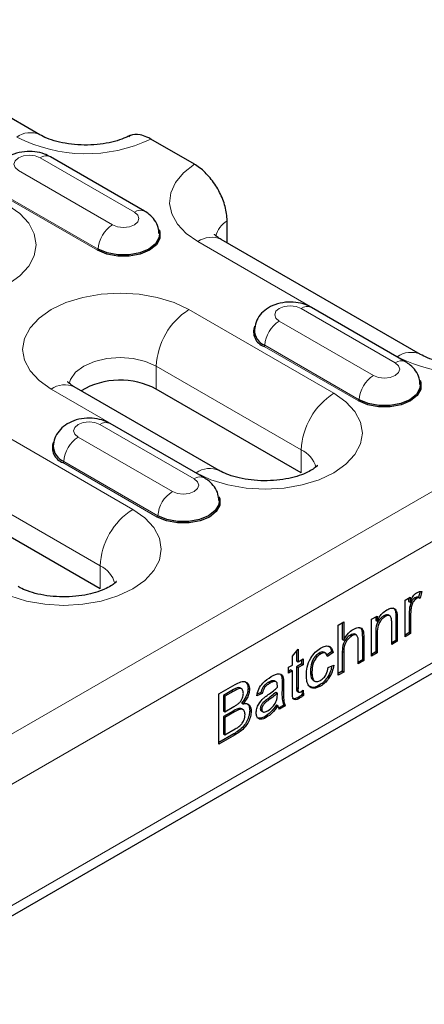
# Model space of a CAD drawing. Units: millimetres. Extents: x 0 to 420, y 0 to 297.
# Drawn here: x 319 to 327, y 117 to 136 of the extents above; entities that cross this region are included whole.
import ezdxf

# ---------------------------------------------------------------- set-up
doc = ezdxf.new("R2010")
doc.units = ezdxf.units.MM

msp = doc.modelspace()

# ---------------------------------------------------------------- linework, layer by layer
at = {"color": 7, "linetype": 'Continuous', "lineweight": 25}
for p, q in [((319.3661, 133.7829), (315.477, 136.028)), ((322.3829, 133.2066), (321.5306, 133.6986)), ((321.4111, 132.2909), (319.5726, 133.3523)), ((323.0209, 131.6731), (323.0209, 132.1034)), ((326.7908, 129.4968), (322.9017, 131.7419)), ((326.5022, 129.3519), (324.6637, 130.4132)), ((322.8663, 127.2313), (320.0379, 128.8641)), ((324.467, 127.1865), (321.6385, 128.8193)), ((322.5778, 127.0863), (320.7393, 128.1477)), ((320.5425, 124.921), (315.5928, 127.7784)), ((259.9606, 84.5604), (330.5299, 125.2991)), ((326.4923, 124.7039), (326.5903, 124.7604)), ((326.4923, 123.9878), (326.4923, 124.7039)), ((326.562, 124.744), (326.562, 124.6768)), ((326.5903, 124.7604), (326.5903, 124.6605)), ((326.6843, 124.7469), (326.7126, 124.7305)), ((326.7856, 124.8692), (326.7564, 124.759)), ((326.7564, 124.759), (326.7847, 124.7427)), ((326.8187, 124.8712), (326.7847, 124.7427)), ((326.562, 124.6768), (326.5903, 124.6605)), ((326.5897, 124.6005), (326.618, 124.5842)), ((325.8396, 124.327), (325.9484, 124.3898)), ((325.8396, 123.611), (325.8396, 124.327)), ((325.9201, 124.3735), (325.9201, 124.3063)), ((325.9484, 124.3898), (325.9484, 124.2899)), ((326.0787, 124.3972), (326.107, 124.3809)), ((326.2005, 124.3918), (326.1651, 124.4122)), ((326.3061, 124.4685), (326.3344, 124.4521)), ((326.3118, 124.3543), (326.3118, 123.9162)), ((326.34, 124.338), (326.34, 123.8999)), ((326.5728, 124.4473), (326.5728, 124.0669)), ((326.6011, 124.431), (326.6011, 124.0506)), ((325.1869, 124.214), (325.2957, 124.2768)), ((325.1869, 123.2342), (325.1869, 124.214)), ((325.2674, 124.2605), (325.2674, 123.9354)), ((325.2957, 124.2768), (325.2957, 123.919)), ((325.9201, 124.3063), (325.9484, 124.2899)), ((326.2313, 123.8371), (326.2313, 124.2646)), ((325.2674, 123.9354), (325.2957, 123.919)), ((325.4248, 124.0197), (325.4531, 124.0034)), ((325.5466, 124.0159), (325.5112, 124.0363)), ((325.659, 123.9909), (325.659, 123.5394)), ((325.6873, 123.9745), (325.6873, 123.5231)), ((325.9201, 124.0741), (325.9201, 123.6901)), ((325.9484, 124.0577), (325.9484, 123.6738)), ((326.5728, 124.0669), (326.4923, 124.0205)), ((326.6011, 124.0506), (326.4923, 123.9878)), ((326.5728, 124.0669), (326.6011, 124.0506)), ((324.2949, 123.6096), (324.4037, 123.7438)), ((324.4037, 123.7438), (324.4037, 123.4981)), ((325.5785, 123.4603), (325.5785, 123.9053)), ((326.3118, 123.9162), (326.2313, 123.8697)), ((326.34, 123.8999), (326.2313, 123.8371)), ((326.3118, 123.9162), (326.34, 123.8999)), ((324.2949, 123.4353), (324.2949, 123.6096)), ((324.3754, 123.7089), (324.3754, 123.5144)), ((324.4037, 123.4981), (324.5016, 123.5546)), ((324.5016, 123.5546), (324.5016, 123.4415)), ((324.8175, 123.6691), (324.8458, 123.6528)), ((324.9458, 123.6633), (324.9104, 123.6837)), ((325.0607, 123.6965), (324.9519, 123.6211)), ((325.089, 123.6802), (324.9802, 123.6048)), ((325.0607, 123.6965), (325.089, 123.6802)), ((325.2674, 123.6975), (325.2674, 123.3133)), ((325.2957, 123.6811), (325.2957, 123.297)), ((325.9201, 123.6901), (325.8396, 123.6437)), ((325.9484, 123.6738), (325.8396, 123.611)), ((325.9201, 123.6901), (325.9484, 123.6738)), ((324.2187, 123.3913), (324.2949, 123.4353)), ((324.2187, 123.2783), (324.2187, 123.3913)), ((324.3754, 123.5144), (324.4037, 123.4981)), ((324.4733, 123.4579), (324.3754, 123.4013)), ((324.3754, 123.4013), (324.3754, 122.995)), ((324.3754, 123.4013), (324.4037, 123.385)), ((324.5016, 123.4415), (324.4037, 123.385)), ((324.4037, 123.385), (324.4037, 122.9787)), ((324.4733, 123.5383), (324.4733, 123.4579)), ((324.4733, 123.4579), (324.5016, 123.4415)), ((324.9911, 123.385), (325.0999, 123.4352)), ((325.659, 123.5394), (325.5785, 123.4929)), ((325.6873, 123.5231), (325.5785, 123.4603)), ((325.659, 123.5394), (325.6873, 123.5231)), ((324.0648, 123.2537), (324.0873, 123.2036)), ((324.0873, 123.2036), (324.1155, 123.1873)), ((324.2666, 123.3385), (324.2187, 123.3109)), ((324.2949, 123.3222), (324.2187, 123.2783)), ((324.2666, 123.3385), (324.2949, 123.3222)), ((324.2949, 122.9204), (324.2949, 123.3222)), ((324.6473, 123.314), (324.6756, 123.2976)), ((325.2674, 123.3133), (325.1869, 123.2669)), ((325.2957, 123.297), (325.1869, 123.2342)), ((325.2674, 123.3133), (325.2957, 123.297)), ((322.8589, 122.8701), (323.1766, 123.0535)), ((323.3048, 122.9699), (323.2695, 122.9904)), ((323.4289, 122.9779), (323.4572, 122.9615)), ((323.8318, 123.1001), (323.8601, 123.0838)), ((323.9448, 123.1275), (323.9731, 123.1111)), ((324.0925, 123.0993), (324.0925, 122.946)), ((324.1208, 123.083), (324.1208, 122.9297)), ((324.6976, 123.1403), (324.7329, 123.1199)), ((324.817, 123.0407), (324.8453, 123.0244)), ((322.8589, 121.8903), (322.8589, 122.8701)), ((323.1119, 122.9358), (322.9503, 122.8425)), ((322.9503, 122.8425), (322.9503, 122.541)), ((322.9503, 122.8425), (322.9786, 122.8261)), ((323.1402, 122.9195), (322.9786, 122.8261)), ((322.9786, 122.8261), (322.9786, 122.5246)), ((323.7074, 122.8826), (323.5986, 122.8324)), ((323.6791, 122.8989), (323.6089, 122.8665)), ((323.6791, 122.8989), (323.7074, 122.8826)), ((323.9729, 122.9052), (324.0012, 122.8889)), ((324.0006, 122.852), (324.0012, 122.8889)), ((324.3864, 122.9244), (324.4217, 122.904)), ((324.4075, 122.8043), (324.4358, 122.788)), ((324.4769, 122.9257), (324.4842, 122.8594)), ((324.4842, 122.8594), (324.5124, 122.8431)), ((324.5016, 122.9422), (324.5124, 122.8431)), ((322.9786, 122.5246), (323.1535, 122.6256)), ((323.3343, 122.563), (323.299, 122.5835)), ((323.3016, 122.6936), (323.3299, 122.6772)), ((323.6683, 122.587), (323.6966, 122.5707)), ((323.9837, 122.6602), (324.012, 122.6439)), ((324.1252, 122.6539), (324.0287, 122.5982)), ((324.1535, 122.6376), (324.0447, 122.5748)), ((324.1252, 122.6539), (324.1535, 122.6376)), ((322.9503, 122.541), (322.9786, 122.5246)), ((323.1373, 122.5359), (322.9503, 122.4279)), ((322.9503, 122.4279), (322.9503, 122.0887)), ((322.9503, 122.4279), (322.9786, 122.4116)), ((323.1655, 122.5195), (322.9786, 122.4116)), ((322.9786, 122.4116), (322.9786, 122.0724)), ((323.4616, 122.5515), (323.4899, 122.5352)), ((323.6868, 122.5412), (323.7222, 122.5208)), ((323.7624, 122.432), (323.7907, 122.4156)), ((323.1492, 122.0905), (322.8589, 121.9229)), ((323.1774, 122.0742), (322.8589, 121.8903)), ((322.9503, 122.0887), (322.9786, 122.0724)), ((322.9786, 122.0724), (323.1793, 122.1883))]:
    msp.add_line(p, q, dxfattribs=at)
at = {"color": 8, "linetype": 'Continuous', "lineweight": 18}
for p, q in [((321.2111, 132.2711), (319.3726, 133.3325)), ((318.9477, 133.0871), (320.7861, 132.0258)), ((320.4895, 131.5279), (318.651, 132.5893)), ((320.5036, 131.5517), (318.6651, 132.613)), ((322.4517, 131.6973), (326.3408, 129.4522)), ((325.1034, 128.7379), (322.2749, 130.3707)), ((326.3022, 129.3321), (324.4638, 130.3934)), ((324.0388, 130.1481), (325.8773, 129.0867)), ((325.5807, 128.5889), (323.7422, 129.6502)), ((325.5948, 128.6126), (323.7563, 129.6739)), ((321.1789, 126.4723), (316.2292, 129.3298)), ((321.6385, 129.2684), (324.467, 127.6356)), ((321.6385, 128.8193), (321.6385, 129.2684)), ((319.5879, 128.8195), (322.4164, 127.1867)), ((330.2299, 128.6766), (259.6606, 87.9379)), ((315.5928, 128.2275), (320.5425, 125.3701)), ((322.3778, 127.0665), (320.5393, 128.1279)), ((330.6541, 127.9418), (260.0849, 87.203)), ((320.1144, 127.8825), (321.9529, 126.8212)), ((324.467, 127.1865), (324.467, 127.6356)), ((321.6703, 126.3471), (319.8319, 127.4084)), ((321.6562, 126.3233), (319.8177, 127.3847)), ((330.6541, 125.5738), (260.0849, 84.8351)), ((320.5425, 124.921), (320.5425, 125.3701)), ((326.3118, 124.3543), (326.34, 124.338)), ((326.5728, 124.4473), (326.6011, 124.431)), ((325.659, 123.9909), (325.6873, 123.9745)), ((325.9201, 124.0741), (325.9484, 124.0577)), ((325.2674, 123.6975), (325.2957, 123.6811)), ((324.0925, 123.0993), (324.1208, 123.083)), ((324.3754, 122.995), (324.4037, 122.9787)), ((323.1119, 122.9358), (323.1402, 122.9195)), ((324.0925, 122.946), (324.1208, 122.9297)), ((323.8092, 122.7716), (323.8375, 122.7553)), ((323.1373, 122.5359), (323.1655, 122.5195)), ((323.1492, 122.0905), (323.1774, 122.0742))]:
    msp.add_line(p, q, dxfattribs=at)
at = {"color": 8, "linetype": 'Continuous', "lineweight": 18, "flags": 128}
for points in [[(319.3726, 133.3325), (319.2751, 133.3701), (319.1601, 133.3833), (319.0451, 133.3701), (318.9477, 133.3325), (318.8825, 133.2762), (318.8596, 133.2098), (318.8825, 133.1434), (318.9477, 133.0871)], [(322.3829, 133.2066), (322.1685, 133.0397), (322.0125, 132.8523), (321.9205, 132.6514), (321.8959, 132.4441), (321.9394, 132.2378), (322.0496, 132.0399), (322.2224, 131.8576), (322.4517, 131.6973)], [(316.0524, 130.8605), (316.3403, 130.7241), (316.6688, 130.6228), (317.0252, 130.5603), (317.3959, 130.5393), (317.7666, 130.5603), (318.123, 130.6228), (318.4515, 130.7241), (318.7394, 130.8605), (318.9757, 131.0267), (319.1513, 131.2164), (319.2594, 131.4221), (319.2959, 131.6361), (319.2594, 131.8501), (319.1513, 132.0559), (318.9757, 132.2455), (318.7394, 132.4117)], [(320.7861, 132.0258), (320.8836, 131.9882), (320.9986, 131.975), (321.1136, 131.9882), (321.2111, 132.0258), (321.2762, 132.0821), (321.2991, 132.1485), (321.2762, 132.2148), (321.2111, 132.2711)], [(322.2749, 130.3707), (321.987, 130.5071), (321.6585, 130.6085), (321.3021, 130.6709), (320.9314, 130.6919), (320.5608, 130.6709), (320.2043, 130.6085), (319.8758, 130.5071), (319.5879, 130.3707), (319.3516, 130.2045), (319.1761, 130.0148), (319.0679, 129.8091), (319.0314, 129.5951), (319.0679, 129.3811), (319.1761, 129.1754), (319.3516, 128.9857), (319.5879, 128.8195)], [(324.4638, 130.3934), (324.3663, 130.431), (324.2513, 130.4442), (324.1363, 130.431), (324.0388, 130.3934), (323.9737, 130.3371), (323.9508, 130.2707), (323.9737, 130.2043), (324.0388, 130.1481)], [(319.9378, 128.9254), (319.9655, 129.0096), (320.0654, 129.1489), (320.2243, 129.2684), (320.4314, 129.3602), (320.6726, 129.4178), (320.9314, 129.4375), (321.1902, 129.4178), (321.4314, 129.3602), (321.6385, 129.2684)], [(325.8773, 129.0867), (325.9748, 129.0491), (326.0898, 129.0359), (326.2048, 129.0491), (326.3022, 129.0867), (326.3674, 129.143), (326.3902, 129.2094), (326.3674, 129.2758), (326.3022, 129.3321)], [(322.4164, 127.1867), (322.7043, 127.0503), (323.0328, 126.9489), (323.3892, 126.8865), (323.7599, 126.8654), (324.1305, 126.8865), (324.487, 126.9489), (324.8154, 127.0503), (325.1034, 127.1867), (325.3396, 127.3529), (325.5152, 127.5425), (325.6233, 127.7483), (325.6599, 127.9623), (325.6233, 128.1763), (325.5152, 128.382), (325.3396, 128.5717), (325.1034, 128.7379)], [(320.5393, 128.1279), (320.4418, 128.1655), (320.3269, 128.1787), (320.2119, 128.1655), (320.1144, 128.1279), (320.0492, 128.0716), (320.0264, 128.0052), (320.0492, 127.9388), (320.1144, 127.8825)], [(321.9529, 126.8212), (322.0503, 126.7836), (322.1653, 126.7704), (322.2803, 126.7836), (322.3778, 126.8212), (322.4429, 126.8775), (322.4658, 126.9439), (322.4429, 127.0102), (322.3778, 127.0665)], [(318.4919, 124.9212), (318.7798, 124.7848), (319.1083, 124.6834), (319.4647, 124.621), (319.8354, 124.5999), (320.2061, 124.621), (320.5625, 124.6834), (320.891, 124.7848), (321.1789, 124.9212), (321.4152, 125.0874), (321.5908, 125.277), (321.6989, 125.4828), (321.7354, 125.6967), (321.6989, 125.9107), (321.5908, 126.1165), (321.4152, 126.3061), (321.1789, 126.4723)]]:
    msp.add_lwpolyline(points, dxfattribs=at)
at = {"color": 7, "linetype": 'Continuous', "lineweight": 25, "flags": 128}
for points in [[(321.6933, 131.9312), (321.7097, 131.8869), (321.7097, 131.7568), (321.6401, 131.6332), (321.5077, 131.5279), (321.3255, 131.4515), (321.1112, 131.4113), (320.886, 131.4113), (320.6717, 131.4515), (320.4895, 131.5279)], [(321.6982, 131.8518), (321.69, 131.7742), (321.6223, 131.6539), (321.4936, 131.5517), (321.3164, 131.4773), (321.1081, 131.4383), (320.8891, 131.4383), (320.6808, 131.4773), (320.5036, 131.5517)], [(326.7844, 128.9921), (326.8009, 128.9478), (326.8009, 128.8178), (326.7313, 128.6941), (326.5989, 128.5889), (326.4166, 128.5124), (326.2024, 128.4723), (325.9771, 128.4723), (325.7629, 128.5124), (325.5807, 128.5889)], [(326.7893, 128.9127), (326.7812, 128.8351), (326.7135, 128.7149), (326.5848, 128.6126), (326.4076, 128.5383), (326.1993, 128.4992), (325.9803, 128.4992), (325.772, 128.5383), (325.5948, 128.6126)], [(322.86, 126.7266), (322.8765, 126.6823), (322.8765, 126.5522), (322.8069, 126.4285), (322.6744, 126.3233), (322.4922, 126.2469), (322.278, 126.2067), (322.0527, 126.2067), (321.8385, 126.2469), (321.6562, 126.3233)], [(322.8649, 126.6472), (322.8567, 126.5696), (322.7891, 126.4493), (322.6603, 126.3471), (322.4831, 126.2727), (322.2748, 126.2337), (322.0558, 126.2337), (321.8475, 126.2727), (321.6703, 126.3471)]]:
    msp.add_lwpolyline(points, dxfattribs=at)
at = {"color": 8, "linetype": 'Continuous', "lineweight": 18}
for centre, radius, start, end in [((319.1803, 133.369), 0.4541, 66.26581, 125.56748), ((320.2634, 136.353), 2.9413, 242.73899, 295.51909), ((319.4888, 133.1786), 0.1928, 64.25043, 127.06003), ((321.3273, 132.1173), 0.1928, 64.22285, 127.06277), ((321.1206, 131.5053), 0.6188, 122.72391, 175.69999), ((323.2716, 131.69), 0.4834, 121.22885, 166.45962), ((322.7153, 131.3294), 0.4527, 65.69288, 125.61758), ((320.4728, 131.554), 0.0309, 302.72391, 355.69999), ((323.0202, 129.2055), 1.3831, 122.60548, 177.39452), ((324.58, 130.2395), 0.1928, 64.25043, 127.06003), ((324.3733, 129.6275), 0.6188, 122.72391, 175.69999), ((323.7255, 129.6762), 0.0309, 302.72391, 355.69999), ((326.6049, 129.0829), 0.4541, 66.26581, 125.56748), ((326.4184, 129.1782), 0.1928, 64.22285, 127.06277), ((327.6881, 132.0669), 2.9413, 242.73899, 295.51909), ((326.2118, 128.5662), 0.6188, 122.72391, 175.69999), ((319.8516, 128.4515), 0.4527, 65.69288, 125.61758), ((325.8487, 127.5727), 1.3831, 122.60548, 177.39452), ((325.5639, 128.6149), 0.0309, 302.72391, 355.69999), ((320.6555, 127.974), 0.1928, 64.25043, 127.06003), ((320.4489, 127.362), 0.6188, 122.72391, 175.69999), ((324.2421, 127.1568), 0.5289, 14.6842, 64.84495), ((319.801, 127.4107), 0.0309, 302.72391, 355.69999), ((322.68, 126.8187), 0.4527, 65.71203, 125.61591), ((322.494, 126.9127), 0.1928, 64.22285, 127.06277), ((322.2874, 126.3007), 0.6188, 122.72391, 175.69999), ((321.9242, 125.3072), 1.3831, 122.60548, 177.39452), ((321.6395, 126.3494), 0.0309, 302.72391, 355.69999), ((320.3177, 124.8913), 0.5289, 14.6842, 64.84495)]:
    msp.add_arc(centre, radius, start, end, dxfattribs=at)
at = {"color": 7, "linetype": 'Continuous', "lineweight": 25}
for centre, radius, start, end in [((323.8458, 129.9424), 0.31, 159.67221, 250.47519), ((323.8868, 129.9827), 0.3352, 181.57825, 247.09542), ((320.9344, 127.494), 1.5008, 62.01839, 120.53234), ((319.9213, 127.6769), 0.31, 159.67221, 250.47519), ((319.9623, 127.7172), 0.3352, 181.57825, 247.09542)]:
    msp.add_arc(centre, radius, start, end, dxfattribs=at)
for points, knots in [([(321.1225, 133.766), (321.0983, 133.7538), (321.0285, 133.7188), (320.8768, 133.6636), (320.6637, 133.613), (320.4232, 133.5834), (320.1702, 133.5794), (319.9206, 133.6022), (319.6927, 133.6491), (319.4987, 133.7134), (319.4094, 133.7602), (319.3661, 133.7829)], [0, 0, 0, 0, 0.059699, 0.172206, 0.2880343, 0.4072451, 0.5285441, 0.6504427, 0.7710297, 0.8889578, 1, 1, 1, 1]), ([(321.5306, 133.6986), (321.5043, 133.7127), (321.4333, 133.7509), (321.2954, 133.7896), (321.1681, 133.7977), (321.1109, 133.7528), (321.1001, 133.7442)], [0, 0, 0, 0, 0.16484, 0.4456354, 0.8950662, 1, 1, 1, 1]), ([(319.5726, 133.3523), (319.5341, 133.3717), (319.4399, 133.4193), (319.2671, 133.4572), (319.0618, 133.4595), (318.8645, 133.4151), (318.6967, 133.3297), (318.5702, 133.2121), (318.484, 133.0702), (318.469, 132.9641), (318.4617, 132.9125)], [0, 0, 0, 0, 0.0928475, 0.2274385, 0.3674214, 0.5147925, 0.6480123, 0.7703303, 0.88831, 1, 1, 1, 1]), ([(323.0209, 132.1034), (323.0187, 132.1506), (323.0124, 132.2823), (322.945, 132.5223), (322.8063, 132.7955), (322.6192, 133.0329), (322.4689, 133.1559), (322.3901, 133.2023), (322.3829, 133.2066)], [0, 0, 0, 0, 0.1194902, 0.3337528, 0.5479871, 0.7628746, 0.9781484, 1, 1, 1, 1]), ([(321.6919, 131.8513), (321.689, 131.8924), (321.6824, 131.9869), (321.6115, 132.1176), (321.5169, 132.223), (321.4423, 132.2708), (321.4111, 132.2909)], [0, 0, 0, 0, 0.223857, 0.5140682, 0.7960171, 1, 1, 1, 1]), ([(322.9017, 131.7419), (322.8826, 131.7536), (322.828, 131.7868), (322.778, 131.8329), (322.7742, 131.8387), (322.7724, 131.8415)], [0, 0, 0, 0, 0.21857322, 0.62367242, 1, 1, 1, 1]), ([(324.6637, 130.4132), (324.6253, 130.4326), (324.5311, 130.4803), (324.3583, 130.5181), (324.153, 130.5204), (323.9557, 130.4761), (323.7878, 130.3906), (323.6614, 130.2731), (323.5752, 130.1311), (323.5602, 130.025), (323.5529, 129.9734)], [0, 0, 0, 0, 0.09284751, 0.22743849, 0.36742141, 0.51479247, 0.64801233, 0.77033034, 0.88831, 1, 1, 1, 1]), ([(326.783, 128.9122), (326.7802, 128.9534), (326.7736, 129.0478), (326.7026, 129.1785), (326.608, 129.2839), (326.5335, 129.3318), (326.5022, 129.3519)], [0, 0, 0, 0, 0.223857, 0.5140682, 0.7960171, 1, 1, 1, 1]), ([(328.5471, 129.4798), (328.5229, 129.4677), (328.4531, 129.4327), (328.3014, 129.3775), (328.0883, 129.3269), (327.8478, 129.2973), (327.5948, 129.2932), (327.3452, 129.316), (327.1173, 129.3629), (326.9234, 129.4272), (326.8341, 129.4741), (326.7908, 129.4968)], [0, 0, 0, 0, 0.059699, 0.172206, 0.2880343, 0.4072451, 0.5285441, 0.6504427, 0.7710297, 0.8889578, 1, 1, 1, 1]), ([(320.0379, 128.8641), (320.0188, 128.8757), (319.9643, 128.909), (319.9142, 128.9551), (319.9105, 128.9609), (319.9086, 128.9637)], [0, 0, 0, 0, 0.2185732, 0.6236724, 1, 1, 1, 1]), ([(320.7393, 128.1477), (320.7008, 128.1671), (320.6066, 128.2147), (320.4339, 128.2526), (320.2286, 128.2549), (320.0313, 128.2105), (319.8634, 128.1251), (319.7369, 128.0075), (319.6507, 127.8656), (319.6357, 127.7595), (319.6285, 127.7079)], [0, 0, 0, 0, 0.0928475, 0.2274385, 0.3674214, 0.5147925, 0.6480123, 0.7703303, 0.88831, 1, 1, 1, 1]), ([(324.7835, 127.3312), (324.7837, 127.3317), (324.7871, 127.3385), (324.771, 127.3134), (324.7088, 127.2631), (324.5921, 127.1946), (324.429, 127.1285), (324.2252, 127.0733), (323.9909, 127.0374), (323.7397, 127.0261), (323.4877, 127.0417), (323.2516, 127.0825), (323.0532, 127.1416), (322.9311, 127.1951), (322.8795, 127.2239), (322.8663, 127.2313)], [0, 0, 0, 0, 0.0065584, 0.0882044, 0.1715027, 0.2546346, 0.3397876, 0.4280072, 0.5190253, 0.6119434, 0.7056395, 0.7987365, 0.890028, 0.9718727, 1, 1, 1, 1]), ([(322.8586, 126.6467), (322.8557, 126.6878), (322.8492, 126.7823), (322.7782, 126.913), (322.6836, 127.0184), (322.6091, 127.0662), (322.5778, 127.0863)], [0, 0, 0, 0, 0.223857, 0.5140682, 0.7960171, 1, 1, 1, 1]), ([(320.859, 125.0656), (320.8593, 125.0661), (320.8626, 125.0729), (320.8465, 125.0478), (320.7844, 124.9976), (320.6677, 124.9291), (320.5045, 124.8629), (320.3007, 124.8077), (320.0665, 124.7719), (319.8153, 124.7606), (319.5633, 124.7761), (319.3271, 124.817), (319.1288, 124.8761), (319.0066, 124.9296), (318.9551, 124.9584), (318.9419, 124.9657)], [0, 0, 0, 0, 0.00655842, 0.08820438, 0.17150269, 0.25463463, 0.3397876, 0.42800719, 0.51902527, 0.61194344, 0.70563951, 0.79873651, 0.89002801, 0.97187269, 1, 1, 1, 1]), ([(326.6843, 124.7469), (326.672, 124.738), (326.6472, 124.7202), (326.61, 124.6672), (326.5974, 124.6258), (326.5897, 124.6005)], [0, 0, 0, 0, 0.2803051, 0.5609106, 1, 1, 1, 1]), ([(326.5903, 124.6605), (326.6065, 124.7018), (326.6292, 124.7594), (326.6798, 124.8208), (326.7045, 124.8376), (326.7169, 124.846)], [0, 0, 0, 0, 0.5595991, 0.7797717, 1, 1, 1, 1]), ([(326.7126, 124.7305), (326.7003, 124.7216), (326.6755, 124.7038), (326.6383, 124.6509), (326.6257, 124.6095), (326.618, 124.5842)], [0, 0, 0, 0, 0.2803051, 0.5609106, 1, 1, 1, 1]), ([(326.7564, 124.759), (326.744, 124.761), (326.7218, 124.7645), (326.6958, 124.7522), (326.6843, 124.7469)], [0, 0, 0, 0, 0.5601157, 1, 1, 1, 1]), ([(326.7847, 124.7427), (326.7723, 124.7446), (326.7501, 124.7481), (326.7241, 124.7359), (326.7126, 124.7305)], [0, 0, 0, 0, 0.5601157, 1, 1, 1, 1]), ([(326.7169, 124.846), (326.7369, 124.8554), (326.7728, 124.8721), (326.8047, 124.8715), (326.8187, 124.8712)], [0, 0, 0, 0, 0.5595462, 1, 1, 1, 1]), ([(325.9484, 124.2899), (325.9612, 124.3162), (325.9866, 124.3688), (326.051, 124.4525), (326.1046, 124.4891), (326.1373, 124.5114)], [0, 0, 0, 0, 0.2805539, 0.5608154, 1, 1, 1, 1]), ([(326.1373, 124.5114), (326.1626, 124.5236), (326.2131, 124.548), (326.2784, 124.5481), (326.3191, 124.5103), (326.3293, 124.4715), (326.3344, 124.4521)], [0, 0, 0, 0, 0.2802155, 0.5599712, 0.7796359, 1, 1, 1, 1]), ([(326.2574, 124.5502), (326.2684, 124.5423), (326.2928, 124.5248), (326.3014, 124.4884), (326.3061, 124.4685)], [0, 0, 0, 0, 0.4502542, 1, 1, 1, 1]), ([(326.5897, 124.6005), (326.5841, 124.5709), (326.5743, 124.518), (326.5733, 124.4689), (326.5728, 124.4473)], [0, 0, 0, 0, 0.55988773, 1, 1, 1, 1]), ([(326.618, 124.5842), (326.6124, 124.5546), (326.6026, 124.5017), (326.6016, 124.4526), (326.6011, 124.431)], [0, 0, 0, 0, 0.55988773, 1, 1, 1, 1]), ([(326.0787, 124.3972), (326.0605, 124.385), (326.0242, 124.3605), (325.9749, 124.3019), (325.9229, 124.1996), (325.9213, 124.1259), (325.9201, 124.0741)], [0, 0, 0, 0, 0.1872728, 0.3743615, 0.56054, 1, 1, 1, 1]), ([(326.107, 124.3809), (326.0888, 124.3687), (326.0524, 124.3442), (326.0031, 124.2856), (325.9512, 124.1833), (325.9495, 124.1095), (325.9484, 124.0577)], [0, 0, 0, 0, 0.1872728, 0.3743615, 0.56054, 1, 1, 1, 1]), ([(326.168, 124.4087), (326.1558, 124.4132), (326.1299, 124.4227), (326.0964, 124.406), (326.0787, 124.3972)], [0, 0, 0, 0, 0.47338142, 1, 1, 1, 1]), ([(326.2313, 124.2646), (326.2311, 124.2899), (326.2308, 124.3401), (326.2085, 124.3967), (326.1588, 124.4054), (326.1243, 124.3891), (326.107, 124.3809)], [0, 0, 0, 0, 0.2816799, 0.5597852, 0.7795872, 1, 1, 1, 1]), ([(326.3061, 124.4685), (326.3081, 124.4478), (326.3117, 124.4108), (326.3117, 124.3716), (326.3118, 124.3543)], [0, 0, 0, 0, 0.55979123, 1, 1, 1, 1]), ([(326.3344, 124.4521), (326.3364, 124.4314), (326.34, 124.3945), (326.34, 124.3553), (326.34, 124.338)], [0, 0, 0, 0, 0.55979123, 1, 1, 1, 1]), ([(325.2957, 123.919), (325.3239, 123.9691), (325.3743, 124.0588), (325.446, 124.1086), (325.4776, 124.1306)], [0, 0, 0, 0, 0.559341, 1, 1, 1, 1]), ([(325.4776, 124.1306), (325.512, 124.1471), (325.5804, 124.1798), (325.661, 124.1526), (325.6854, 124.0664), (325.6867, 124.0052), (325.6873, 123.9745)], [0, 0, 0, 0, 0.28031778, 0.55833953, 0.77855355, 1, 1, 1, 1]), ([(325.6021, 124.1634), (325.6114, 124.1612), (325.643, 124.1537), (325.6558, 124.0804), (325.658, 124.0208), (325.659, 123.9909)], [0, 0, 0, 0, 0.1719329, 0.5848111, 1, 1, 1, 1]), ([(325.4248, 124.0197), (325.3978, 123.9997), (325.3439, 123.9596), (325.2704, 123.8322), (325.2686, 123.7486), (325.2674, 123.6975)], [0, 0, 0, 0, 0.2802055, 0.5593196, 1, 1, 1, 1]), ([(325.4531, 124.0034), (325.4261, 123.9833), (325.3722, 123.9433), (325.2987, 123.8159), (325.2969, 123.7323), (325.2957, 123.6811)], [0, 0, 0, 0, 0.2802055, 0.5593196, 1, 1, 1, 1]), ([(325.5146, 124.0341), (325.5146, 124.0342), (325.5069, 124.0464), (325.4721, 124.042), (325.4406, 124.0272), (325.4248, 124.0197)], [0, 0, 0, 0, 0.0051213, 0.5014064, 1, 1, 1, 1]), ([(325.5785, 123.9053), (325.5778, 123.9287), (325.5762, 123.9755), (325.5497, 124.023), (325.502, 124.0279), (325.4694, 124.0116), (325.4531, 124.0034)], [0, 0, 0, 0, 0.2812215, 0.5597775, 0.779378, 1, 1, 1, 1]), ([(324.5668, 123.2315), (324.5696, 123.2852), (324.5751, 123.3921), (324.6363, 123.5613), (324.739, 123.6921), (324.8097, 123.741), (324.8451, 123.7655)], [0, 0, 0, 0, 0.28083802, 0.55967966, 0.77957941, 1, 1, 1, 1]), ([(324.8451, 123.7655), (324.8773, 123.7815), (324.9416, 123.8136), (325.0209, 123.8042), (325.0703, 123.7543), (325.0828, 123.7049), (325.089, 123.6802)], [0, 0, 0, 0, 0.2802671, 0.5594386, 0.7795347, 1, 1, 1, 1]), ([(324.9953, 123.8089), (325.011, 123.7965), (325.0432, 123.7711), (325.0548, 123.7217), (325.0607, 123.6965)], [0, 0, 0, 0, 0.4886177, 1, 1, 1, 1]), ([(324.8175, 123.6691), (324.7976, 123.6558), (324.758, 123.6292), (324.7059, 123.5624), (324.653, 123.4508), (324.6497, 123.3704), (324.6473, 123.314)], [0, 0, 0, 0, 0.1870889, 0.3738803, 0.5607299, 1, 1, 1, 1]), ([(324.8458, 123.6528), (324.8259, 123.6395), (324.7863, 123.6129), (324.7342, 123.5461), (324.6813, 123.4345), (324.678, 123.3541), (324.6756, 123.2976)], [0, 0, 0, 0, 0.1870889, 0.3738803, 0.5607299, 1, 1, 1, 1]), ([(324.9119, 123.6783), (324.9069, 123.6823), (324.8928, 123.6932), (324.8586, 123.6894), (324.8312, 123.6759), (324.8175, 123.6691)], [0, 0, 0, 0, 0.2198252, 0.6097552, 1, 1, 1, 1]), ([(324.9802, 123.6048), (324.9748, 123.6211), (324.964, 123.6536), (324.9288, 123.6751), (324.8873, 123.6737), (324.8596, 123.6598), (324.8458, 123.6528)], [0, 0, 0, 0, 0.2802132, 0.5594758, 0.779649, 1, 1, 1, 1]), ([(325.0637, 123.4185), (325.0574, 123.385), (325.0428, 123.3073), (324.981, 123.1921), (324.9, 123.0956), (324.8447, 123.059), (324.817, 123.0407)], [0, 0, 0, 0, 0.2266648, 0.5267467, 0.7631921, 1, 1, 1, 1]), ([(324.8415, 123.1353), (324.8628, 123.1499), (324.9053, 123.1791), (324.9701, 123.2716), (324.9831, 123.342), (324.9911, 123.385)], [0, 0, 0, 0, 0.2808992, 0.560906, 1, 1, 1, 1]), ([(325.0999, 123.4352), (325.0919, 123.3908), (325.0758, 123.3021), (325.0096, 123.1757), (324.9282, 123.0792), (324.8729, 123.0427), (324.8453, 123.0244)], [0, 0, 0, 0, 0.2802022, 0.5595097, 0.7795861, 1, 1, 1, 1]), ([(323.5986, 122.8324), (323.6086, 122.8771), (323.6285, 122.9663), (323.7358, 123.1151), (323.825, 123.1728), (323.8796, 123.2081)], [0, 0, 0, 0, 0.2804297, 0.5593032, 1, 1, 1, 1]), ([(323.8796, 123.2081), (323.9363, 123.2373), (324.0153, 123.2781), (324.0966, 123.25), (324.1092, 123.2082), (324.1155, 123.1873)], [0, 0, 0, 0, 0.5592531, 0.7791951, 1, 1, 1, 1]), ([(324.0873, 123.2036), (324.0891, 123.1847), (324.0925, 123.151), (324.0925, 123.1151), (324.0925, 123.0993)], [0, 0, 0, 0, 0.5598174, 1, 1, 1, 1]), ([(324.1155, 123.1873), (324.1174, 123.1684), (324.1208, 123.1346), (324.1208, 123.0988), (324.1208, 123.083)], [0, 0, 0, 0, 0.5598174, 1, 1, 1, 1]), ([(324.8453, 123.0244), (324.8002, 123.0038), (324.7102, 122.9627), (324.6138, 123.0116), (324.5718, 123.1126), (324.5685, 123.1918), (324.5668, 123.2315)], [0, 0, 0, 0, 0.2795946, 0.5583414, 0.778834, 1, 1, 1, 1]), ([(324.6473, 123.314), (324.6489, 123.2815), (324.652, 123.2169), (324.6709, 123.1498), (324.6988, 123.1427), (324.7028, 123.1417)], [0, 0, 0, 0, 0.4629452, 0.922572, 1, 1, 1, 1]), ([(324.6756, 123.2976), (324.6767, 123.2643), (324.6789, 123.1977), (324.7097, 123.1246), (324.7718, 123.1033), (324.8183, 123.1246), (324.8415, 123.1353)], [0, 0, 0, 0, 0.2812759, 0.5605357, 0.7801102, 1, 1, 1, 1]), ([(323.2727, 122.9876), (323.2645, 122.9903), (323.2202, 123.0055), (323.1606, 122.9671), (323.1119, 122.9358)], [0, 0, 0, 0, 0.1844523, 1, 1, 1, 1]), ([(323.3376, 122.8803), (323.335, 122.9054), (323.3312, 122.9432), (323.3052, 122.9732), (323.2477, 122.9862), (323.188, 122.9491), (323.1402, 122.9195)], [0, 0, 0, 0, 0.2495123, 0.3750187, 0.5002443, 1, 1, 1, 1]), ([(323.1766, 123.0535), (323.2142, 123.0738), (323.2893, 123.1143), (323.3873, 123.117), (323.4455, 123.0566), (323.4533, 122.9932), (323.4572, 122.9615)], [0, 0, 0, 0, 0.2811161, 0.5600262, 0.7801115, 1, 1, 1, 1]), ([(323.4289, 122.9779), (323.4265, 122.9512), (323.4218, 122.8978), (323.3808, 122.7933), (323.3316, 122.7314), (323.3016, 122.6936)], [0, 0, 0, 0, 0.280336, 0.5608003, 1, 1, 1, 1]), ([(323.3643, 123.1147), (323.3819, 123.1011), (323.419, 123.0724), (323.4255, 123.0104), (323.4289, 122.9779)], [0, 0, 0, 0, 0.47505702, 1, 1, 1, 1]), ([(323.8318, 123.1001), (323.8132, 123.0887), (323.7763, 123.066), (323.7249, 123.0175), (323.6934, 122.9551), (323.6839, 122.9177), (323.6791, 122.8989)], [0, 0, 0, 0, 0.2808547, 0.5597509, 0.7794996, 1, 1, 1, 1]), ([(323.8601, 123.0838), (323.8415, 123.0724), (323.8045, 123.0497), (323.7532, 123.0012), (323.7217, 122.9388), (323.7122, 122.9013), (323.7074, 122.8826)], [0, 0, 0, 0, 0.2808547, 0.5597509, 0.7794996, 1, 1, 1, 1]), ([(323.8213, 122.8569), (323.8553, 122.8814), (323.9159, 122.9253), (323.9748, 122.9783), (324.0006, 123.0016)], [0, 0, 0, 0, 0.560185, 1, 1, 1, 1]), ([(323.9448, 123.1275), (323.9252, 123.1292), (323.89, 123.1323), (323.8496, 123.11), (323.8318, 123.1001)], [0, 0, 0, 0, 0.5578706, 1, 1, 1, 1]), ([(323.9731, 123.1111), (323.9535, 123.1129), (323.9183, 123.116), (323.8779, 123.0937), (323.8601, 123.0838)], [0, 0, 0, 0, 0.5578706, 1, 1, 1, 1]), ([(324.0012, 123.0312), (324.0008, 123.051), (324.0001, 123.0864), (323.9813, 123.1036), (323.9731, 123.1111)], [0, 0, 0, 0, 0.5619027, 1, 1, 1, 1]), ([(324.0006, 123.0016), (324.0007, 123.0071), (324.0009, 123.017), (324.0011, 123.0268), (324.0012, 123.0312)], [0, 0, 0, 0, 0.5600235, 1, 1, 1, 1]), ([(324.3754, 122.995), (324.3744, 122.9716), (324.3733, 122.9422), (324.3858, 122.9233), (324.3899, 122.9224), (324.3899, 122.9224)], [0, 0, 0, 0, 0.7975076, 0.998072, 1, 1, 1, 1]), ([(324.4037, 122.9787), (324.4023, 122.9543), (324.4006, 122.9238), (324.4174, 122.905), (324.4339, 122.9012), (324.4489, 122.9091), (324.4589, 122.9144)], [0, 0, 0, 0, 0.4995957, 0.6252386, 0.7503541, 1, 1, 1, 1]), ([(324.817, 123.0407), (324.7704, 123.0173), (324.6961, 122.9799), (324.6466, 123.0129), (324.6281, 123.0253)], [0, 0, 0, 0, 0.626501, 1, 1, 1, 1]), ([(323.2555, 122.6961), (323.269, 122.7102), (323.2961, 122.7384), (323.3314, 122.8064), (323.3352, 122.8523), (323.3376, 122.8803)], [0, 0, 0, 0, 0.2808695, 0.5610626, 1, 1, 1, 1]), ([(323.4572, 122.9615), (323.4548, 122.9349), (323.4501, 122.8815), (323.409, 122.777), (323.3599, 122.715), (323.3299, 122.6772)], [0, 0, 0, 0, 0.280336, 0.5608003, 1, 1, 1, 1]), ([(323.5878, 122.5008), (323.5901, 122.5286), (323.5949, 122.5842), (323.6426, 122.6939), (323.698, 122.7519), (323.7319, 122.7872)], [0, 0, 0, 0, 0.280458, 0.560983, 1, 1, 1, 1]), ([(323.7319, 122.7872), (323.7485, 122.801), (323.778, 122.8256), (323.8081, 122.8473), (323.8213, 122.8569)], [0, 0, 0, 0, 0.5599184, 1, 1, 1, 1]), ([(323.9729, 122.9052), (323.9428, 122.878), (323.889, 122.8296), (323.8336, 122.7893), (323.8092, 122.7716)], [0, 0, 0, 0, 0.5597597, 1, 1, 1, 1]), ([(324.0012, 122.8889), (323.971, 122.8617), (323.9172, 122.8132), (323.8618, 122.773), (323.8375, 122.7553)], [0, 0, 0, 0, 0.5597597, 1, 1, 1, 1]), ([(323.9845, 122.7434), (323.9901, 122.7646), (324.0002, 122.8026), (324.0005, 122.8369), (324.0006, 122.852)], [0, 0, 0, 0, 0.5589946, 1, 1, 1, 1]), ([(324.0925, 122.946), (324.0905, 122.8853), (324.0869, 122.7773), (324.1135, 122.6915), (324.1252, 122.6539)], [0, 0, 0, 0, 0.561532, 1, 1, 1, 1]), ([(324.1208, 122.9297), (324.1188, 122.869), (324.1151, 122.761), (324.1418, 122.6752), (324.1535, 122.6376)], [0, 0, 0, 0, 0.561532, 1, 1, 1, 1]), ([(324.4358, 122.788), (324.4187, 122.7789), (324.3846, 122.7606), (324.3355, 122.7551), (324.2886, 122.7998), (324.2923, 122.8706), (324.2949, 122.9204)], [0, 0, 0, 0, 0.1874327, 0.3738211, 0.5594622, 1, 1, 1, 1]), ([(324.4075, 122.8043), (324.3907, 122.7956), (324.3571, 122.7782), (324.3166, 122.7691), (324.3038, 122.7824), (324.301, 122.7854)], [0, 0, 0, 0, 0.4392294, 0.8760113, 1, 1, 1, 1]), ([(324.4842, 122.8594), (324.47, 122.8479), (324.4446, 122.8275), (324.4188, 122.8114), (324.4075, 122.8043)], [0, 0, 0, 0, 0.5600783, 1, 1, 1, 1]), ([(324.5124, 122.8431), (324.4983, 122.8316), (324.4729, 122.8111), (324.4471, 122.7951), (324.4358, 122.788)], [0, 0, 0, 0, 0.5600783, 1, 1, 1, 1]), ([(324.4589, 122.9144), (324.4669, 122.9193), (324.4811, 122.928), (324.4953, 122.9379), (324.5016, 122.9422)], [0, 0, 0, 0, 0.5599652, 1, 1, 1, 1]), ([(323.3021, 122.5805), (323.2943, 122.5838), (323.2501, 122.6027), (323.1882, 122.566), (323.1373, 122.5359)], [0, 0, 0, 0, 0.1762725, 1, 1, 1, 1]), ([(323.1535, 122.6256), (323.1727, 122.6367), (323.2071, 122.6566), (323.2407, 122.684), (323.2555, 122.6961)], [0, 0, 0, 0, 0.560393, 1, 1, 1, 1]), ([(323.3299, 122.6772), (323.3546, 122.6811), (323.4038, 122.6889), (323.4561, 122.6576), (323.4856, 122.6039), (323.4885, 122.5581), (323.4899, 122.5352)], [0, 0, 0, 0, 0.2802111, 0.5596695, 0.7797087, 1, 1, 1, 1]), ([(323.4006, 122.6817), (323.4102, 122.6774), (323.4352, 122.6662), (323.4569, 122.6193), (323.46, 122.5741), (323.4616, 122.5515)], [0, 0, 0, 0, 0.2380857, 0.6188248, 1, 1, 1, 1]), ([(323.8092, 122.7716), (323.7782, 122.7499), (323.7394, 122.7228), (323.6983, 122.6739), (323.6818, 122.6454), (323.6705, 122.615), (323.669, 122.5963), (323.6683, 122.587)], [0, 0, 0, 0, 0.5002798, 0.6253263, 0.7502693, 0.875147, 1, 1, 1, 1]), ([(323.6683, 122.587), (323.6693, 122.5757), (323.6713, 122.554), (323.6844, 122.5443), (323.6907, 122.5396)], [0, 0, 0, 0, 0.5194228, 1, 1, 1, 1]), ([(323.8375, 122.7553), (323.8065, 122.7336), (323.7677, 122.7065), (323.7266, 122.6575), (323.71, 122.6291), (323.6987, 122.5986), (323.6973, 122.58), (323.6966, 122.5707)], [0, 0, 0, 0, 0.5002798, 0.6253263, 0.7502693, 0.875147, 1, 1, 1, 1]), ([(323.9837, 122.6602), (323.9466, 122.6069), (323.8803, 122.5116), (323.7985, 122.4563), (323.7624, 122.432)], [0, 0, 0, 0, 0.5599714, 1, 1, 1, 1]), ([(324.012, 122.6439), (323.9749, 122.5905), (323.9086, 122.4952), (323.8267, 122.44), (323.7907, 122.4156)], [0, 0, 0, 0, 0.5599714, 1, 1, 1, 1]), ([(323.8155, 122.543), (323.8538, 122.5706), (323.9222, 122.6198), (323.9655, 122.7056), (323.9845, 122.7434)], [0, 0, 0, 0, 0.5597581, 1, 1, 1, 1]), ([(324.0447, 122.5748), (324.036, 122.585), (324.0206, 122.6032), (324.0146, 122.6315), (324.012, 122.6439)], [0, 0, 0, 0, 0.5596973, 1, 1, 1, 1]), ([(323.4616, 122.5515), (323.4589, 122.5177), (323.4536, 122.45), (323.4123, 122.3387), (323.3136, 122.1927), (323.217, 122.1326), (323.1492, 122.0905)], [0, 0, 0, 0, 0.18714265, 0.37431866, 0.56078622, 1, 1, 1, 1]), ([(323.3702, 122.4681), (323.3676, 122.4946), (323.3636, 122.5344), (323.3359, 122.5649), (323.2784, 122.5839), (323.2157, 122.5481), (323.1655, 122.5195)], [0, 0, 0, 0, 0.2498018, 0.3755461, 0.5011539, 1, 1, 1, 1]), ([(323.4899, 122.5352), (323.4872, 122.5013), (323.4819, 122.4336), (323.4406, 122.3224), (323.3419, 122.1763), (323.2453, 122.1163), (323.1774, 122.0742)], [0, 0, 0, 0, 0.18714265, 0.37431866, 0.56078622, 1, 1, 1, 1]), ([(323.2519, 122.2349), (323.2706, 122.251), (323.3078, 122.2831), (323.3472, 122.3506), (323.3674, 122.4145), (323.3693, 122.4502), (323.3702, 122.4681)], [0, 0, 0, 0, 0.2802899, 0.5590179, 0.7794024, 1, 1, 1, 1]), ([(323.7907, 122.4156), (323.7623, 122.4011), (323.7057, 122.3722), (323.6353, 122.3791), (323.5936, 122.427), (323.5897, 122.4762), (323.5878, 122.5008)], [0, 0, 0, 0, 0.2808155, 0.5596902, 0.7796958, 1, 1, 1, 1]), ([(323.7624, 122.432), (323.7336, 122.4166), (323.6769, 122.3865), (323.6311, 122.3987), (323.6086, 122.4048)], [0, 0, 0, 0, 0.5082987, 1, 1, 1, 1]), ([(323.6966, 122.5707), (323.6977, 122.5596), (323.7, 122.5375), (323.7192, 122.5197), (323.7566, 122.5131), (323.7913, 122.5307), (323.8155, 122.543)], [0, 0, 0, 0, 0.1865647, 0.37346721, 0.56061336, 1, 1, 1, 1]), ([(323.1793, 122.1883), (323.1929, 122.1961), (323.2172, 122.2101), (323.2413, 122.2273), (323.2519, 122.2349)], [0, 0, 0, 0, 0.5600993, 1, 1, 1, 1])]:
    msp.add_open_spline(points, degree=3, knots=knots, dxfattribs=at)

doc.saveas('drawing.dxf')
